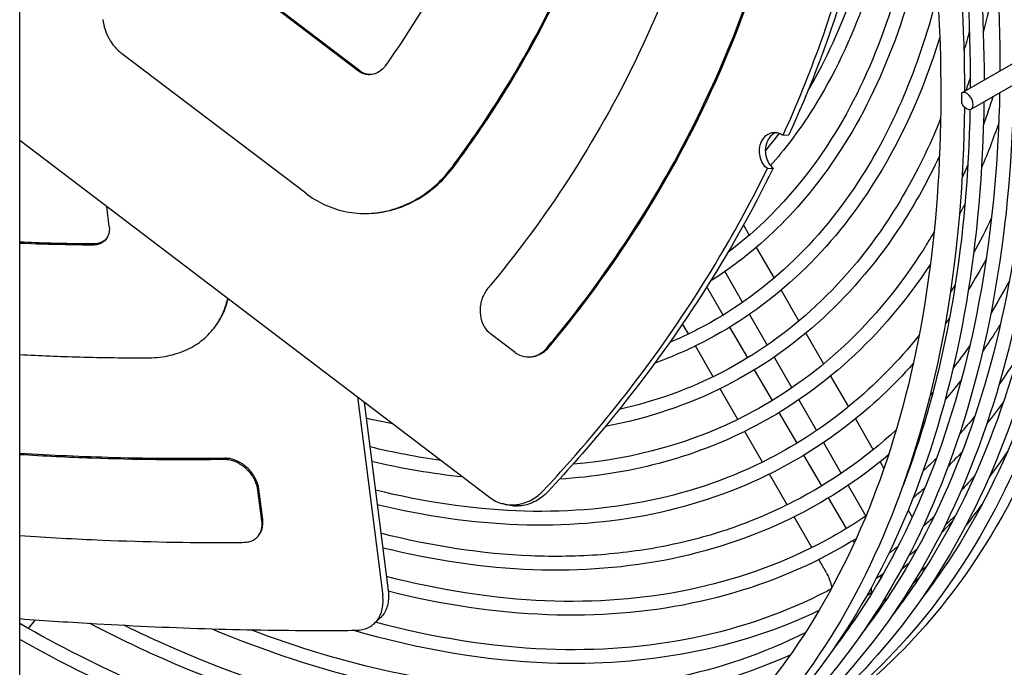
# Model space of a CAD drawing. Units: millimetres. Extents: x 0 to 5880, y 0 to 4158.
# Drawn here: x 1851 to 2161, y 2807 to 3011 of the extents above; entities that cross this region are included whole.
import ezdxf

# ---------------------------------------------------------------- set-up
doc = ezdxf.new("R2010")
doc.units = ezdxf.units.MM
doc.header["$LTSCALE"] = 14
doc.layers.add('Visible (ISO)', color=7, linetype='Continuous', lineweight=25)

msp = doc.modelspace()

# ---------------------------------------------------------------- linework, layer by layer
at = {"layer": 'Visible (ISO)'}
for p, q in [((1850.62, 2306.46), (1850.62, 3228.56)), ((1957.5, 2995.14), (1930.78, 3015.45)), ((1957.97, 2995.18), (1931.25, 3015.49)), ((2147.89, 2988.27), (2196.73, 3016.47)), ((2150.85, 2983.15), (2199.68, 3011.35)), ((1940.88, 2956.56), (1882.76, 3000.73)), ((1850.62, 2973.29), (1998.83, 2860.64)), ((2091.49, 2974.86), (2093.34, 2975.04)), ((2086.52, 2964.34), (2088.37, 2964.52)), ((1878.87, 2946.09), (1878.07, 2952.43)), ((1962.42, 2950.34), (1962.88, 2950.38)), ((2078.98, 2946.53), (2080.81, 2943.34)), ((2083.03, 2939.51), (2088.64, 2929.79)), ((2073.09, 2931.84), (2078.69, 2922.13)), ((2072.56, 2918.13), (2067.42, 2927.04)), ((2090.85, 2925.96), (2096.46, 2916.25)), ((2080.88, 2918.35), (2086.48, 2908.65)), ((1912.45, 2914.71), (1912.72, 2915.09)), ((2061.63, 2912.17), (2059.78, 2915.38)), ((2080.33, 2904.66), (2074.73, 2914.36)), ((2006.96, 2906.33), (1999.21, 2912.22)), ((2098.67, 2912.42), (2104.27, 2902.71)), ((2069.41, 2898.69), (2063.81, 2908.39)), ((2011.75, 2904.95), (2012.22, 2905)), ((2088.66, 2904.86), (2094.26, 2895.16)), ((2088.11, 2891.19), (2082.51, 2900.89)), ((2106.48, 2898.89), (2112.09, 2889.18)), ((2077.2, 2885.2), (2071.6, 2894.9)), ((1957.19, 2892.29), (1965.16, 2829.64)), ((1959.32, 2890.67), (1966.88, 2831.2)), ((2096.45, 2891.38), (2102.05, 2881.68)), ((2095.89, 2877.71), (2090.29, 2887.41)), ((2114.29, 2885.36), (2119.9, 2875.65)), ((2084.98, 2871.72), (2079.38, 2881.42)), ((2104.23, 2877.9), (2109.83, 2868.19)), ((2103.67, 2864.24), (2098.07, 2873.94)), ((2122.1, 2871.83), (2123.31, 2869.74)), ((2092.76, 2858.24), (2087.16, 2867.94)), ((2112.02, 2864.41), (2117.62, 2854.71)), ((1927.03, 2853.2), (1925.81, 2862.85)), ((1927.31, 2853.58), (1926.08, 2863.23)), ((2111.45, 2850.77), (2105.85, 2860.47)), ((2130.93, 2856.55), (2132.21, 2854.33)), ((2100.55, 2844.76), (2094.95, 2854.46)), ((1926.05, 2848.67), (1926.33, 2849.05)), ((2114, 2846.35), (2113.63, 2847)), ((2105.17, 2836.75), (2102.73, 2840.98)), ((2122.66, 2836.14), (2122.01, 2834.64)), ((1855.52, 2821.99), (1853.34, 2819.23))]:
    msp.add_line(p, q, dxfattribs=at)
for centre, major_axis, start_param, end_param in [((2149.37, 2985.71), (-1.48, 2.56), 1.543549, 6.310432), ((1787.49, 3194.65), (254.82, -441.36), 0.781411, 0.789386)]:
    msp.add_ellipse(centre, major_axis=major_axis, ratio=0.57735, start_param=start_param, end_param=end_param, dxfattribs=at)
for points, knots in [([(2085.37, 3339.69), (2107.29, 3299.25), (2125.91, 3257.25), (2157.62, 3166.14), (2169.22, 3117.05), (2177.4, 3048.32), (2178.68, 3026.75), (2178.59, 3006)], [0.0461931, 0.0461931, 0.0461931, 0.0461931, 0.3194698, 0.3194698, 0.6388866, 0.6388866, 0.7905167, 0.7905167, 0.7905167, 0.7905167]), ([(2089.14, 3341.86), (2111.29, 3301.04), (2130.08, 3258.62), (2162.02, 3166.63), (2173.69, 3117.07), (2181.68, 3048.93), (2182.93, 3028.37), (2182.95, 3008.51)], [0.0459641, 0.0459641, 0.0459641, 0.0459641, 0.3205289, 0.3205289, 0.6411107, 0.6411107, 0.7844053, 0.7844053, 0.7844053, 0.7844053]), ([(2036.99, 3338.7), (2063.78, 3292.3), (2086.26, 3243.41), (2120.3, 3145.64), (2131.87, 3096.78), (2142.97, 3004.06), (2142.49, 2960.23), (2129.65, 2882.01), (2117.28, 2847.66), (2081.93, 2791.62), (2058.89, 2770.05), (2004.19, 2741.74), (1972.41, 2735.16), (1910.2, 2737.79), (1880.79, 2744.09), (1850.62, 2755.38)], [0, 0, 0, 0, 0.319089, 0.319089, 0.638087, 0.638087, 0.956869, 0.956869, 1.275831, 1.275831, 1.597448, 1.597448, 1.922256, 1.922256, 2.181864, 2.181864, 2.181864, 2.181864]), ([(2076.02, 3334.29), (2097.95, 3293.85), (2116.56, 3251.85), (2148.27, 3160.75), (2159.87, 3111.65), (2168.05, 3042.92), (2169.33, 3021.35), (2169.24, 3000.6)], [0.0461931, 0.0461931, 0.0461931, 0.0461931, 0.3194698, 0.3194698, 0.6388866, 0.6388866, 0.7905167, 0.7905167, 0.7905167, 0.7905167]), ([(2079.79, 3336.47), (2101.94, 3295.64), (2120.73, 3253.22), (2152.67, 3161.24), (2164.34, 3111.67), (2172.33, 3043.53), (2173.58, 3022.97), (2173.6, 3003.12)], [0.0459641, 0.0459641, 0.0459641, 0.0459641, 0.3205289, 0.3205289, 0.6411107, 0.6411107, 0.7844053, 0.7844053, 0.7844053, 0.7844053]), ([(2070.44, 3331.07), (2092.59, 3290.24), (2111.38, 3247.83), (2143.32, 3155.84), (2154.99, 3106.27), (2162.98, 3038.13), (2164.23, 3017.57), (2164.25, 2997.72)], [0.0459641, 0.0459641, 0.0459641, 0.0459641, 0.3205289, 0.3205289, 0.6411107, 0.6411107, 0.7844053, 0.7844053, 0.7844053, 0.7844053]), ([(2066.67, 3328.89), (2088.6, 3288.46), (2107.21, 3246.46), (2138.92, 3155.35), (2150.52, 3106.25), (2158.7, 3037.52), (2159.98, 3015.96), (2159.89, 2995.2)], [0.0461931, 0.0461931, 0.0461931, 0.0461931, 0.3194698, 0.3194698, 0.6388866, 0.6388866, 0.7905167, 0.7905167, 0.7905167, 0.7905167]), ([(2061.09, 3325.67), (2083.24, 3284.85), (2102.03, 3242.43), (2133.97, 3150.44), (2145.64, 3100.87), (2153.63, 3032.73), (2154.88, 3012.18), (2154.9, 2992.32)], [0.0459641, 0.0459641, 0.0459641, 0.0459641, 0.3205289, 0.3205289, 0.6411107, 0.6411107, 0.7844053, 0.7844053, 0.7844053, 0.7844053]), ([(2054.47, 3322.78), (2076.83, 3281.66), (2095.78, 3238.91), (2127.86, 3146.48), (2139.53, 3096.81), (2147.46, 3028.78), (2148.7, 3008.43), (2148.74, 2988.76)], [0.0443518, 0.0443518, 0.0443518, 0.0443518, 0.320907, 0.320907, 0.6419048, 0.6419048, 0.7835224, 0.7835224, 0.7835224, 0.7835224]), ([(2057.32, 3323.5), (2079.24, 3283.06), (2097.86, 3241.06), (2129.57, 3149.95), (2141.17, 3100.85), (2149.35, 3032.12), (2150.63, 3010.56), (2150.54, 2989.8)], [0.0461839, 0.0461839, 0.0461839, 0.0461839, 0.3194698, 0.3194698, 0.6388866, 0.6388866, 0.7905167, 0.7905167, 0.7905167, 0.7905167]), ([(2126.07, 3115.47), (2126.82, 3094.58), (2125.66, 3074.72), (2118.42, 3030.74), (2110.56, 3008.04), (2099.44, 2989.24)], [0.7429885, 0.7429885, 0.7429885, 0.7429885, 0.9573843, 0.9573843, 1.2560631, 1.2560631, 1.2560631, 1.2560631]), ([(2130.53, 3094.3), (2130.15, 3080.37), (2128.87, 3066.98), (2121.96, 3026.39), (2112.91, 3001.82), (2096.15, 2975.9), (2092, 2970.4), (2087.53, 2965.31)], [0.816318, 0.816318, 0.816318, 0.816318, 0.9626038, 0.9626038, 1.2834289, 1.2834289, 1.3779826, 1.3779826, 1.3779826, 1.3779826]), ([(2010.87, 3091.94), (2010.07, 3089), (2009.22, 3086.06), (2004.09, 3069.24), (1998.84, 3055.64), (1986.42, 3029.31), (1979.23, 3016.57), (1969.47, 3001.82), (1967.73, 2999.28), (1965.96, 2996.77)], [-15.089442, -15.089442, -15.089442, -15.089442, -14.481147, -14.481147, -11.584918, -11.584918, -8.688688, -8.688688, -8.080393, -8.080393, -8.080393, -8.080393]), ([(2125.39, 3091.52), (2124.37, 3082.45), (2123.04, 3073.37), (2118.41, 3048.21), (2114.39, 3032.17), (2104.81, 3002.37), (2099.47, 2988.56), (2093.34, 2975.04)], [4.755411, 4.755411, 4.755411, 4.755411, 6.620716, 6.620716, 9.931074, 9.931074, 12.859391, 12.859391, 12.859391, 12.859391]), ([(2091.49, 2974.86), (2095.82, 2984.41), (2099.81, 2994.23), (2107.67, 3016.18), (2111.37, 3028.39), (2117.55, 3053.25), (2120.03, 3065.9), (2122.45, 3082.64), (2122.96, 3086.62), (2123.41, 3090.61)], [-47.996892, -47.996892, -47.996892, -47.996892, -45.842826, -45.842826, -43.289814, -43.289814, -40.736801, -40.736801, -39.942039, -39.942039, -39.942039, -39.942039]), ([(2073.27, 3085.36), (2073.15, 3084.73), (2073.04, 3084.1), (2070.29, 3069.47), (2066.76, 3055.55), (2057.92, 3028.16), (2052.6, 3014.69), (2040.23, 2988.5), (2033.18, 2975.74), (2017.51, 2951.17), (2008.88, 2939.35), (1999.18, 2927.59), (1998.76, 2927.09), (1998.34, 2926.58)], [5.567168, 5.567168, 5.567168, 5.567168, 5.695239, 5.695239, 8.542859, 8.542859, 11.390478, 11.390478, 14.238098, 14.238098, 17.085717, 17.085717, 17.213788, 17.213788, 17.213788, 17.213788]), ([(1987.14, 2964.93), (1991.5, 2970.78), (1995.68, 2976.77), (2007.58, 2995.13), (2014.69, 3007.88), (2027.07, 3034.13), (2032.37, 3047.65), (2039.02, 3068.76), (2041.06, 3076.15), (2042.84, 3083.59)], [-15.769371, -15.769371, -15.769371, -15.769371, -14.337332, -14.337332, -11.469865, -11.469865, -8.602399, -8.602399, -7.079325, -7.079325, -7.079325, -7.079325]), ([(1987.61, 2964.97), (1990.84, 2969.32), (1993.96, 2973.71), (2006.41, 2992.21), (2014.57, 3006.69), (2028.12, 3035.4), (2034.07, 3050.82), (2040.46, 3072.41), (2041.95, 3077.99), (2043.3, 3083.64)], [-17.404642, -17.404642, -17.404642, -17.404642, -16.371926, -16.371926, -13.097541, -13.097541, -9.823156, -9.823156, -8.702018, -8.702018, -8.702018, -8.702018]), ([(2017.15, 2907.96), (2018.32, 2909.37), (2019.49, 2910.79), (2029.81, 2923.55), (2038.33, 2935.43), (2053.87, 2960.06), (2060.88, 2972.82), (2073.23, 2998.99), (2078.58, 3012.41), (2087.53, 3039.68), (2091.14, 3053.53), (2094.24, 3069.18), (2094.57, 3070.93), (2094.89, 3072.69)], [-17.36611, -17.36611, -17.36611, -17.36611, -17.009519, -17.009519, -14.174599, -14.174599, -11.33968, -11.33968, -8.50476, -8.50476, -5.66984, -5.66984, -5.313249, -5.313249, -5.313249, -5.313249]), ([(2017.62, 2908), (2026.66, 2918.87), (2035.08, 2930.21), (2052.1, 2956.08), (2060.37, 2970.8), (2074.67, 3001.1), (2080.71, 3016.71), (2089.64, 3045.82), (2092.9, 3059.23), (2095.36, 3072.73)], [-19.410146, -19.410146, -19.410146, -19.410146, -16.643223, -16.643223, -13.314578, -13.314578, -9.985934, -9.985934, -7.21901, -7.21901, -7.21901, -7.21901]), ([(2135.63, 3064.02), (2135.06, 3058.53), (2134.34, 3053.14), (2128.76, 3019.31), (2119.7, 2994.2), (2097.69, 2959.41), (2086.67, 2947.34), (2074.03, 2937.89)], [0.8986723, 0.8986723, 0.8986723, 0.8986723, 0.9574949, 0.9574949, 1.2766685, 1.2766685, 1.5020868, 1.5020868, 1.5020868, 1.5020868]), ([(2137.79, 3047.29), (2137.7, 3046.79), (2137.62, 3046.3), (2132.59, 3016.72), (2123.15, 2991.07), (2098.53, 2952.98), (2084.66, 2939.01), (2068.53, 2928.81)], [0.957064, 0.957064, 0.957064, 0.957064, 0.9624941, 0.9624941, 1.2832852, 1.2832852, 1.5474603, 1.5474603, 1.5474603, 1.5474603]), ([(2140.25, 3019.64), (2134.88, 2997.95), (2126.87, 2978.61), (2102.94, 2940.79), (2085.35, 2924.36), (2061.68, 2912.15), (2058.72, 2910.76), (2055.7, 2909.49)], [1.0302832, 1.0302832, 1.0302832, 1.0302832, 1.2768043, 1.2768043, 1.5980574, 1.5980574, 1.642953, 1.642953, 1.642953, 1.642953]), ([(1876.82, 3011.44), (1876.82, 3011.43), (1876.82, 3011.41), (1877.13, 3009.31), (1877.81, 3007.17), (1879.88, 3003.45), (1881.26, 3001.87), (1882.76, 3000.73)], [-0.8311711, -0.8311711, -0.8311711, -0.8311711, -0.8284466, -0.8284466, -0.4142233, -0.4142233, 0, 0, 0, 0]), ([(2197.54, 3010.12), (2197.23, 2988.11), (2195.38, 2967.01), (2185.25, 2907.24), (2172.36, 2872.12), (2138.26, 2819.21), (2118.58, 2799.62), (2095.65, 2785.53)], [0.8015433, 0.8015433, 0.8015433, 0.8015433, 0.9618173, 0.9618173, 1.2823969, 1.2823969, 1.5550721, 1.5550721, 1.5550721, 1.5550721]), ([(2140.94, 3005.83), (2135.53, 2988.3), (2128.29, 2972.43), (2105.36, 2936.95), (2087.21, 2920.25), (2061.04, 2906.96), (2056.1, 2904.82), (2051.01, 2902.98)], [1.0787883, 1.0787883, 1.0787883, 1.0787883, 1.2831531, 1.2831531, 1.6018285, 1.6018285, 1.6730918, 1.6730918, 1.6730918, 1.6730918]), ([(2192.25, 3007.06), (2191.95, 2984.96), (2190.1, 2963.76), (2179.95, 2903.88), (2167.05, 2868.74), (2130.98, 2812.78), (2108.27, 2791.4), (2081.58, 2777.09)], [0.8009532, 0.8009532, 0.8009532, 0.8009532, 0.9618163, 0.9618163, 1.2823956, 1.2823956, 1.5890192, 1.5890192, 1.5890192, 1.5890192]), ([(2187.86, 3004.52), (2187.46, 2984.05), (2185.71, 2964.41), (2176.12, 2906.47), (2163.6, 2871.88), (2142.41, 2838.48), (2138.88, 2833.43), (2135.16, 2828.61)], [0.8073254, 0.8073254, 0.8073254, 0.8073254, 0.9581779, 0.9581779, 1.2775799, 1.2775799, 1.3375598, 1.3375598, 1.3375598, 1.3375598]), ([(2182.9, 3001.66), (2182.6, 2979.56), (2180.75, 2958.37), (2170.6, 2898.48), (2157.7, 2863.34), (2121.63, 2807.38), (2098.92, 2786.01), (2072.23, 2771.7)], [0.8009532, 0.8009532, 0.8009532, 0.8009532, 0.9618163, 0.9618163, 1.2823956, 1.2823956, 1.5890192, 1.5890192, 1.5890192, 1.5890192]), ([(2178.51, 2999.12), (2178.11, 2978.66), (2176.37, 2959.02), (2166.77, 2901.07), (2154.25, 2866.48), (2133.06, 2833.09), (2129.53, 2828.03), (2125.81, 2823.21)], [0.8073254, 0.8073254, 0.8073254, 0.8073254, 0.9581779, 0.9581779, 1.2775799, 1.2775799, 1.3375598, 1.3375598, 1.3375598, 1.3375598]), ([(1965.96, 2996.77), (1965.6, 2996.27), (1965.18, 2995.8), (1964.01, 2994.8), (1963.19, 2994.38), (1961.59, 2993.94), (1960.7, 2993.89), (1959, 2994.23), (1958.18, 2994.62), (1957.5, 2995.14)], [-0.6884352, -0.6884352, -0.6884352, -0.6884352, -0.5658743, -0.5658743, -0.3766275, -0.3766275, -0.1883137, -0.1883137, 0, 0, 0, 0]), ([(1961.66, 2994.01), (1961.22, 2993.99), (1960.76, 2994.02), (1959.47, 2994.28), (1958.65, 2994.66), (1957.97, 2995.18)], [2.732806, 2.732806, 2.732806, 2.732806, 2.831404, 2.831404, 3.0197178, 3.0197178, 3.0197178, 3.0197178]), ([(2173.55, 2996.27), (2173.25, 2974.16), (2171.4, 2952.97), (2161.25, 2893.09), (2148.35, 2857.95), (2112.28, 2801.98), (2089.57, 2780.61), (2062.88, 2766.3)], [0.8009532, 0.8009532, 0.8009532, 0.8009532, 0.9618163, 0.9618163, 1.2823956, 1.2823956, 1.5890192, 1.5890192, 1.5890192, 1.5890192]), ([(2169.16, 2993.73), (2168.76, 2973.26), (2167.02, 2953.62), (2157.42, 2895.67), (2144.9, 2861.08), (2123.71, 2827.69), (2120.18, 2822.63), (2116.46, 2817.82)], [0.8073254, 0.8073254, 0.8073254, 0.8073254, 0.9581779, 0.9581779, 1.2775799, 1.2775799, 1.3375598, 1.3375598, 1.3375598, 1.3375598]), ([(2164.2, 2990.87), (2163.9, 2968.76), (2162.05, 2947.57), (2151.9, 2887.69), (2139, 2852.55), (2103.7, 2797.77), (2082.2, 2777.08), (2057, 2762.81)], [0.8009532, 0.8009532, 0.8009532, 0.8009532, 0.9618163, 0.9618163, 1.2823956, 1.2823956, 1.5756598, 1.5756598, 1.5756598, 1.5756598]), ([(2159.81, 2988.33), (2159.41, 2967.86), (2157.67, 2948.22), (2148.07, 2890.28), (2135.55, 2855.68), (2114.37, 2822.29), (2110.83, 2817.24), (2107.12, 2812.42)], [0.8073254, 0.8073254, 0.8073254, 0.8073254, 0.9581779, 0.9581779, 1.2775799, 1.2775799, 1.3375598, 1.3375598, 1.3375598, 1.3375598]), ([(2148.72, 2983.8), (2148.51, 2960.65), (2146.62, 2938.47), (2136.21, 2877.57), (2123.2, 2842.28), (2086.09, 2785.04), (2062.08, 2762.99), (2005.77, 2734.46), (1973.59, 2727.85), (1910.82, 2730.11), (1881.05, 2736.3), (1850.62, 2747.42)], [0.795474, 0.795474, 0.795474, 0.795474, 0.963114, 0.963114, 1.284097, 1.284097, 1.602359, 1.602359, 1.917804, 1.917804, 2.174512, 2.174512, 2.174512, 2.174512]), ([(2154.85, 2985.47), (2154.55, 2963.36), (2152.7, 2942.17), (2142.55, 2882.29), (2129.65, 2847.15), (2097.45, 2797.19), (2080.61, 2779.47), (2061.17, 2765.93)], [0.8009532, 0.8009532, 0.8009532, 0.8009532, 0.9618163, 0.9618163, 1.2823956, 1.2823956, 1.5217397, 1.5217397, 1.5217397, 1.5217397]), ([(2150.46, 2983.03), (2150.07, 2962.52), (2148.32, 2942.85), (2141.68, 2902.76), (2136.35, 2882.7), (2129.33, 2864.34)], [0.80709, 0.80709, 0.80709, 0.80709, 0.9581779, 0.9581779, 1.1324398, 1.1324398, 1.1324398, 1.1324398]), ([(2141.2, 2980.13), (2136.91, 2969.49), (2131.88, 2959.61), (2112.06, 2928.3), (2093.75, 2911.2), (2062.03, 2894.84), (2051.2, 2890.91), (2039.77, 2888.33)], [1.1466321, 1.1466321, 1.1466321, 1.1466321, 1.2769294, 1.2769294, 1.5981352, 1.5981352, 1.748245, 1.748245, 1.748245, 1.748245]), ([(2086.52, 2964.34), (2085.99, 2964.75), (2085.48, 2965.32), (2084.67, 2966.66), (2084.37, 2967.44), (2084.05, 2968.96), (2083.99, 2969.81), (2084.17, 2971.44), (2084.39, 2972.23), (2085.01, 2973.55), (2085.45, 2974.17), (2086.51, 2975.13), (2087.12, 2975.47), (2088.32, 2975.82), (2089, 2975.85), (2090.31, 2975.57), (2090.95, 2975.27), (2091.49, 2974.86)], [0.002029, 0.002029, 0.002029, 0.002029, 0.150676, 0.150676, 0.301352, 0.301352, 0.452027, 0.452027, 0.602703, 0.602703, 0.753379, 0.753379, 0.904055, 0.904055, 1.054731, 1.054731, 1.203378, 1.203378, 1.203378, 1.203378]), ([(2089.38, 2975.76), (2088.84, 2975.57), (2088.3, 2975.26), (2087.3, 2974.35), (2086.86, 2973.73), (2086.24, 2972.4), (2086.01, 2971.62), (2085.84, 2969.98), (2085.89, 2969.14), (2086.22, 2967.62), (2086.52, 2966.84), (2087.32, 2965.5), (2087.83, 2964.93), (2088.37, 2964.52)], [-0.8886641, -0.8886641, -0.8886641, -0.8886641, -0.7533789, -0.7533789, -0.6027031, -0.6027031, -0.4520273, -0.4520273, -0.3013516, -0.3013516, -0.1506758, -0.1506758, -0.0020287, -0.0020287, -0.0020287, -0.0020287]), ([(2140.85, 2968.42), (2137.3, 2960.83), (2133.35, 2953.66), (2114.49, 2924.46), (2095.61, 2907.09), (2061.59, 2889.8), (2048.86, 2885.51), (2035.4, 2882.98)], [1.1878439, 1.1878439, 1.1878439, 1.1878439, 1.2830313, 1.2830313, 1.6017594, 1.6017594, 1.7706823, 1.7706823, 1.7706823, 1.7706823]), ([(1940.88, 2956.56), (1942.72, 2955.16), (1944.75, 2953.93), (1949.07, 2951.96), (1951.36, 2951.22), (1956.03, 2950.3), (1958.42, 2950.13), (1963.14, 2950.32), (1965.46, 2950.69), (1969.89, 2951.89), (1972.15, 2952.76), (1976.53, 2955.03), (1978.66, 2956.44), (1982.64, 2959.72), (1984.48, 2961.59), (1986.48, 2964.05), (1986.82, 2964.49), (1987.14, 2964.93)], [-16.322367, -16.322367, -16.322367, -16.322367, -15.813656, -15.813656, -15.304945, -15.304945, -14.796234, -14.796234, -14.287523, -14.287523, -13.774511, -13.774511, -13.2615, -13.2615, -12.748488, -12.748488, -12.640341, -12.640341, -12.640341, -12.640341]), ([(1962.88, 2950.38), (1964.68, 2950.55), (1966.44, 2950.88), (1970.36, 2951.93), (1972.62, 2952.8), (1977, 2955.08), (1979.13, 2956.49), (1983.1, 2959.76), (1984.95, 2961.63), (1986.94, 2964.1), (1987.28, 2964.53), (1987.61, 2964.97)], [-14.678116, -14.678116, -14.678116, -14.678116, -14.287398, -14.287398, -13.774397, -13.774397, -13.261397, -13.261397, -12.748397, -12.748397, -12.640255, -12.640255, -12.640255, -12.640255]), ([(2015.89, 2862.79), (2018.79, 2865.88), (2021.63, 2869.01), (2033.4, 2882.32), (2041.82, 2892.79), (2057.47, 2914.18), (2064.69, 2925.1), (2076.81, 2945.48), (2081.9, 2954.9), (2086.52, 2964.34)], [-56.849638, -56.849638, -56.849638, -56.849638, -56.054876, -56.054876, -53.501863, -53.501863, -50.948851, -50.948851, -48.794785, -48.794785, -48.794785, -48.794785]), ([(2088.37, 2964.52), (2081.82, 2951.15), (2074.47, 2938.08), (2057.25, 2911.09), (2047.17, 2897.27), (2030.2, 2876.65), (2023.84, 2869.42), (2017.26, 2862.4)], [13.623472, 13.623472, 13.623472, 13.623472, 16.55179, 16.55179, 19.862147, 19.862147, 21.727453, 21.727453, 21.727453, 21.727453]), ([(1878.87, 2946.09), (1878.98, 2945.24), (1878.92, 2944.36), (1878.42, 2942.8), (1877.98, 2942.11), (1876.9, 2941.08), (1876.18, 2940.67), (1874.83, 2940.3), (1874.26, 2940.22), (1873.68, 2940.23)], [-1.5098668, -1.5098668, -1.5098668, -1.5098668, -1.3215531, -1.3215531, -1.1332394, -1.1332394, -0.9439925, -0.9439925, -0.8214316, -0.8214316, -0.8214316, -0.8214316]), ([(1878.15, 2942.46), (1878.01, 2942.29), (1877.87, 2942.13), (1877.17, 2941.46), (1876.45, 2941.05), (1875.1, 2940.68), (1874.53, 2940.6), (1873.95, 2940.61)], [1.8328109, 1.8328109, 1.8328109, 1.8328109, 1.8864866, 1.8864866, 2.0757312, 2.0757312, 2.1982904, 2.1982904, 2.1982904, 2.1982904]), ([(2139.14, 2944.37), (2138.07, 2942.54), (2136.97, 2940.73), (2121.18, 2915.81), (2102.15, 2898.04), (2063.2, 2877.95), (2044.87, 2872.76), (2025.15, 2871.04)], [1.2524069, 1.2524069, 1.2524069, 1.2524069, 1.2770451, 1.2770451, 1.598207, 1.598207, 1.8337264, 1.8337264, 1.8337264, 1.8337264]), ([(1873.95, 2940.61), (1869.5, 2940.62), (1864.99, 2940.69), (1857.19, 2940.9), (1853.92, 2941.01), (1850.62, 2941.15)], [6.629306, 6.629306, 6.629306, 6.629306, 7.56983, 7.56983, 8.239913, 8.239913, 8.239913, 8.239913]), ([(1873.68, 2940.23), (1870.83, 2940.24), (1867.96, 2940.27), (1860.3, 2940.41), (1855.49, 2940.56), (1850.62, 2940.76)], [-15.089442, -15.089442, -15.089442, -15.089442, -14.481147, -14.481147, -13.479604, -13.479604, -13.479604, -13.479604]), ([(2137.98, 2934.23), (2123, 2911.41), (2103.65, 2893.74), (2062.82, 2873), (2042.6, 2867.67), (2020.92, 2866.36)], [1.28791, 1.28791, 1.28791, 1.28791, 1.6016953, 1.6016953, 1.851497, 1.851497, 1.851497, 1.851497]), ([(1998.34, 2926.58), (1997.96, 2926.13), (1997.63, 2925.65), (1996.76, 2924.15), (1996.31, 2922.96), (1995.83, 2920.48), (1995.81, 2919.19), (1996.14, 2916.9), (1996.52, 2915.73), (1997.64, 2913.71), (1998.4, 2912.84), (1999.21, 2912.22)], [-1.023377, -1.023377, -1.023377, -1.023377, -0.910209, -0.910209, -0.680997, -0.680997, -0.451785, -0.451785, -0.225893, -0.225893, 0, 0, 0, 0]), ([(2145.81, 2927.79), (2145.71, 2927.64), (2145.62, 2927.49), (2145.12, 2926.7), (2144.71, 2926.07), (2144.3, 2925.44)], [1.27513612, 1.27513612, 1.27513612, 1.27513612, 1.2771524, 1.2771524, 1.28566743, 1.28566743, 1.28566743, 1.28566743]), ([(1891.01, 2904.65), (1891.45, 2904.65), (1891.9, 2904.66), (1894.61, 2904.77), (1896.84, 2905.09), (1901.03, 2906.19), (1903, 2906.97), (1906.57, 2908.91), (1908.17, 2910.08), (1910.92, 2912.66), (1912.16, 2914.16), (1914.26, 2917.53), (1915.12, 2919.4), (1915.94, 2922.05), (1916.12, 2922.72), (1916.27, 2923.39)], [-11.397637, -11.397637, -11.397637, -11.397637, -11.30154, -11.30154, -10.807419, -10.807419, -10.313297, -10.313297, -9.819176, -9.819176, -9.329327, -9.329327, -8.839479, -8.839479, -8.680362, -8.680362, -8.680362, -8.680362]), ([(1912.72, 2915.09), (1912.99, 2915.46), (1913.24, 2915.84), (1914.53, 2917.92), (1915.39, 2919.79), (1916.16, 2922.27), (1916.3, 2922.77), (1916.43, 2923.27)], [-9.442752, -9.442752, -9.442752, -9.442752, -9.3292647, -9.3292647, -8.8394165, -8.8394165, -8.7198212, -8.7198212, -8.7198212, -8.7198212]), ([(2160.08, 2915.31), (2159.42, 2914.22), (2158.74, 2913.15), (2156.89, 2910.28), (2155.69, 2908.5), (2154.48, 2906.75)], [1.26923102, 1.26923102, 1.26923102, 1.26923102, 1.28271626, 1.28271626, 1.30570859, 1.30570859, 1.30570859, 1.30570859]), ([(2134.4, 2911.76), (2121.11, 2895.22), (2105.23, 2882.14), (2063.74, 2860.75), (2036.62, 2855.14), (1992.88, 2856.94), (1978.04, 2859.13), (1962.85, 2862.9)], [1.3504773, 1.3504773, 1.3504773, 1.3504773, 1.5982735, 1.5982735, 1.9215384, 1.9215384, 2.0784406, 2.0784406, 2.0784406, 2.0784406]), ([(2006.96, 2906.33), (2007.78, 2905.71), (2008.77, 2905.25), (2010.84, 2904.84), (2011.93, 2904.9), (2013.92, 2905.43), (2014.95, 2905.95), (2016.32, 2907.06), (2016.76, 2907.49), (2017.15, 2907.96)], [-3.6389077, -3.6389077, -3.6389077, -3.6389077, -3.413015, -3.413015, -3.1871224, -3.1871224, -2.9579106, -2.9579106, -2.8395437, -2.8395437, -2.8395437, -2.8395437]), ([(2012.22, 2905), (2012.62, 2905.04), (2013.01, 2905.11), (2014.39, 2905.48), (2015.42, 2905.99), (2016.79, 2907.1), (2017.23, 2907.53), (2017.62, 2908)], [-3.2734406, -3.2734406, -3.2734406, -3.2734406, -3.1870629, -3.1870629, -2.9578593, -2.9578593, -2.8394972, -2.8394972, -2.8394972, -2.8394972]), ([(1850.62, 2905.7), (1856.98, 2905.36), (1863.26, 2905.1), (1876.76, 2904.72), (1883.95, 2904.63), (1891.01, 2904.65)], [-9.893604, -9.893604, -9.893604, -9.893604, -8.602399, -8.602399, -7.079325, -7.079325, -7.079325, -7.079325]), ([(2165.46, 2905), (2165.27, 2904.7), (2165.08, 2904.4), (2163.21, 2901.46), (2161.49, 2898.88), (2159.71, 2896.37)], [1.27359538, 1.27359538, 1.27359538, 1.27359538, 1.27734521, 1.27734521, 1.31026263, 1.31026263, 1.31026263, 1.31026263]), ([(2132.56, 2902.84), (2119.84, 2888.52), (2105.01, 2877), (2064.67, 2856.5), (2037.31, 2850.88), (1993.48, 2852.5), (1978.62, 2854.61), (1963.44, 2858.27)], [1.381386, 1.381386, 1.381386, 1.381386, 1.6016358, 1.6016358, 1.9184898, 1.9184898, 2.0728943, 2.0728943, 2.0728943, 2.0728943]), ([(2127.2, 2881.95), (2117.34, 2872.89), (2106.49, 2865.3), (2088.73, 2856.14), (2082.45, 2853.44), (2069.39, 2848.84), (2062.6, 2846.96), (2048.63, 2844.08), (2041.45, 2843.08), (2026.83, 2841.97), (2019.4, 2841.84), (1996.6, 2842.78), (1980.78, 2845.16), (1964.58, 2849.27)], [1.4427717, 1.4427717, 1.4427717, 1.4427717, 1.5983352, 1.5983352, 1.6786112, 1.6786112, 1.7599276, 1.7599276, 1.8412368, 1.8412368, 1.9214843, 1.9214843, 2.0826939, 2.0826939, 2.0826939, 2.0826939]), ([(1915.35, 2872.95), (1904.01, 2872.74), (1892.29, 2872.8), (1870.57, 2873.41), (1860.68, 2873.85), (1850.62, 2874.48)], [7.497279, 7.497279, 7.497279, 7.497279, 10.045883, 10.045883, 12.097252, 12.097252, 12.097252, 12.097252]), ([(1915.07, 2872.57), (1914.5, 2872.56), (1913.92, 2872.55), (1900.53, 2872.33), (1887.19, 2872.47), (1865.95, 2873.23), (1858.34, 2873.61), (1850.62, 2874.08)], [5.567168, 5.567168, 5.567168, 5.567168, 5.695239, 5.695239, 8.542859, 8.542859, 10.094324, 10.094324, 10.094324, 10.094324]), ([(2124.74, 2873.99), (2115.85, 2866.55), (2106.25, 2860.2), (2071.36, 2842.47), (2043.03, 2836.64), (1997.2, 2838.34), (1981.36, 2840.64), (1965.17, 2844.63)], [1.469976, 1.469976, 1.469976, 1.469976, 1.6015803, 1.6015803, 1.918542, 1.918542, 2.0772729, 2.0772729, 2.0772729, 2.0772729]), ([(1925.81, 2862.85), (1925.68, 2863.87), (1925.33, 2864.99), (1924.25, 2867.14), (1923.52, 2868.16), (1921.89, 2869.87), (1920.89, 2870.67), (1918.77, 2871.87), (1917.64, 2872.26), (1916.11, 2872.54), (1915.59, 2872.58), (1915.07, 2872.57)], [-1.819454, -1.819454, -1.819454, -1.819454, -1.593561, -1.593561, -1.367669, -1.367669, -1.138457, -1.138457, -0.909245, -0.909245, -0.796077, -0.796077, -0.796077, -0.796077]), ([(1926.08, 2863.23), (1925.95, 2864.25), (1925.61, 2865.38), (1924.53, 2867.52), (1923.79, 2868.55), (1922.16, 2870.26), (1921.16, 2871.05), (1919.04, 2872.25), (1917.92, 2872.65), (1916.38, 2872.92), (1915.86, 2872.96), (1915.35, 2872.95)], [-1.819424, -1.819424, -1.819424, -1.819424, -1.593531, -1.593531, -1.367639, -1.367639, -1.138435, -1.138435, -0.909231, -0.909231, -0.796067, -0.796067, -0.796067, -0.796067]), ([(1998.83, 2860.64), (2000.03, 2859.73), (2001.36, 2859.07), (2004.3, 2858.24), (2005.88, 2858.13), (2009.06, 2858.52), (2010.62, 2859.03), (2013.48, 2860.58), (2014.76, 2861.58), (2015.89, 2862.79)], [0.000001, 0.000001, 0.000001, 0.000001, 0.32988, 0.32988, 0.680329, 0.680329, 1.029359, 1.029359, 1.360397, 1.360397, 1.360397, 1.360397]), ([(2017.26, 2862.4), (2016.13, 2861.19), (2014.84, 2860.2), (2011.98, 2858.65), (2010.43, 2858.15), (2007.3, 2857.76), (2005.76, 2857.87), (2004.28, 2858.26)], [-1.359161, -1.359161, -1.359161, -1.359161, -1.028386, -1.028386, -0.679752, -0.679752, -0.339068, -0.339068, -0.339068, -0.339068]), ([(1921.41, 2846.43), (1921.95, 2846.43), (1922.47, 2846.49), (1923.92, 2846.85), (1924.76, 2847.31), (1926.02, 2848.49), (1926.52, 2849.29), (1927.1, 2851.13), (1927.16, 2852.18), (1927.03, 2853.2)], [-2.6188179, -2.6188179, -2.6188179, -2.6188179, -2.5004509, -2.5004509, -2.2712391, -2.2712391, -2.0453465, -2.0453465, -1.8194538, -1.8194538, -1.8194538, -1.8194538]), ([(1926.33, 2849.05), (1926.65, 2849.5), (1926.91, 2850.03), (1927.37, 2851.52), (1927.44, 2852.56), (1927.31, 2853.58)], [-2.1847845, -2.1847845, -2.1847845, -2.1847845, -2.0453173, -2.0453173, -1.8194244, -1.8194244, -1.8194244, -1.8194244]), ([(2117.64, 2854.73), (2112.71, 2851.41), (2107.6, 2848.38), (2077.13, 2832.68), (2048.04, 2826.66), (2000.32, 2828.63), (1983.52, 2831.19), (1966.32, 2835.64)], [1.5306844, 1.5306844, 1.5306844, 1.5306844, 1.5983927, 1.5983927, 1.9214339, 1.9214339, 2.0866564, 2.0866564, 2.0866564, 2.0866564]), ([(1850.62, 2848.55), (1859.44, 2847.96), (1868.14, 2847.49), (1890.42, 2846.57), (1903.76, 2846.33), (1918.21, 2846.4), (1919.82, 2846.41), (1921.41, 2846.43)], [-10.266077, -10.266077, -10.266077, -10.266077, -8.50476, -8.50476, -5.66984, -5.66984, -5.313249, -5.313249, -5.313249, -5.313249]), ([(2114.55, 2847.56), (2110.97, 2845.36), (2107.31, 2843.31), (2078.05, 2828.43), (2048.74, 2822.4), (2000.92, 2824.18), (1984.1, 2826.66), (1966.91, 2830.99)], [1.5549728, 1.5549728, 1.5549728, 1.5549728, 1.6015284, 1.6015284, 1.9185907, 1.9185907, 2.0813619, 2.0813619, 2.0813619, 2.0813619]), ([(2105.17, 2836.75), (2105.53, 2836.13), (2105.83, 2835.48), (2106.32, 2834.16), (2106.51, 2833.49), (2106.69, 2832.5), (2106.74, 2832.17), (2106.77, 2831.85)], [1.5707963, 1.5707963, 1.5707963, 1.5707963, 1.7761408, 1.7761408, 1.9814852, 1.9814852, 2.0850851, 2.0850851, 2.0850851, 2.0850851]), ([(2106.68, 2831.7), (2106.21, 2831.45), (2105.73, 2831.2), (2079.29, 2817.58), (2049.3, 2811.37), (1999.44, 2813.42), (1981.4, 2816.26), (1962.92, 2821.18)], [1.5925011, 1.5925011, 1.5925011, 1.5925011, 1.5984418, 1.5984418, 1.9213908, 1.9213908, 2.0932098, 2.0932098, 2.0932098, 2.0932098]), ([(1966.88, 2831.2), (1967.07, 2829.71), (1967.03, 2828.29), (1966.46, 2825.6), (1965.92, 2824.38), (1964.85, 2822.99), (1964.54, 2822.65), (1964.2, 2822.34)], [-1.359124, -1.359124, -1.359124, -1.359124, -1.0295377, -1.0295377, -0.6793918, -0.6793918, -0.5520643, -0.5520643, -0.5520643, -0.5520643]), ([(2119.23, 2832.01), (2119.24, 2831.64), (2119.25, 2831.28), (2119.25, 2830.75), (2119.25, 2830.59), (2119.25, 2830.42)], [2.13302063, 2.13302063, 2.13302063, 2.13302063, 2.18682969, 2.18682969, 2.21080731, 2.21080731, 2.21080731, 2.21080731]), ([(1956.72, 2818.68), (1958.08, 2818.69), (1959.34, 2818.96), (1961.63, 2819.99), (1962.63, 2820.78), (1964.19, 2822.81), (1964.74, 2824.04), (1965.31, 2826.73), (1965.35, 2828.15), (1965.16, 2829.64)], [0.000001, 0.000001, 0.000001, 0.000001, 0.331031, 0.331031, 0.680051, 0.680051, 1.030491, 1.030491, 1.360361, 1.360361, 1.360361, 1.360361]), ([(2102.81, 2824.88), (2077.4, 2812.76), (2048.48, 2807.17), (1997.59, 2809.06), (1976.88, 2812.54), (1955.69, 2818.67)], [1.6161944, 1.6161944, 1.6161944, 1.6161944, 1.9186324, 1.9186324, 2.1118008, 2.1118008, 2.1118008, 2.1118008]), ([(1850.62, 2822.34), (1858.76, 2821.74), (1866.89, 2821.2), (1887.22, 2820.03), (1899.34, 2819.49), (1923.16, 2818.78), (1934.84, 2818.61), (1949.74, 2818.62), (1953.25, 2818.64), (1956.72, 2818.68)], [-47.528367, -47.528367, -47.528367, -47.528367, -45.842826, -45.842826, -43.289814, -43.289814, -40.736801, -40.736801, -39.942039, -39.942039, -39.942039, -39.942039]), ([(2081.87, 2795.71), (2058.08, 2786.18), (2031.64, 2781.88), (1969.61, 2784.19), (1933.26, 2793.23), (1888.39, 2812.98), (1880.5, 2816.77), (1872.6, 2820.87)], [1.653496, 1.653496, 1.653496, 1.653496, 1.9186765, 1.9186765, 2.2381167, 2.2381167, 2.305959, 2.305959, 2.305959, 2.305959]), ([(2073.7, 2786.92), (2050.13, 2777.63), (2023.9, 2773.47), (1961.93, 2776.01), (1925.35, 2785.21), (1875.61, 2807.33), (1863.12, 2813.66), (1850.62, 2820.76)], [1.6566815, 1.6566815, 1.6566815, 1.6566815, 1.9213235, 1.9213235, 2.2418428, 2.2418428, 2.3483521, 2.3483521, 2.3483521, 2.3483521]), ([(2087.94, 2803.06), (2062.6, 2791.38), (2033.84, 2786.04), (1969.43, 2788.68), (1933.45, 2797.74), (1892.3, 2816.04), (1887.88, 2818.11), (1883.46, 2820.27)], [1.62378, 1.62378, 1.62378, 1.62378, 1.9213452, 1.9213452, 2.2418727, 2.2418727, 2.2803346, 2.2803346, 2.2803346, 2.2803346]), ([(2093.7, 2810.81), (2068.74, 2799.63), (2040.59, 2794.51), (1979, 2796.8), (1945.37, 2804.77), (1911.09, 2819.14)], [1.6300617, 1.6300617, 1.6300617, 1.6300617, 1.9186548, 1.9186548, 2.2200834, 2.2200834, 2.2200834, 2.2200834]), ([(2098.5, 2817.91), (2072.39, 2804.76), (2042.35, 2798.68), (1982.47, 2801.13), (1953.39, 2807.47), (1923.58, 2818.83)], [1.6036943, 1.6036943, 1.6036943, 1.6036943, 1.9213676, 1.9213676, 2.1879471, 2.1879471, 2.1879471, 2.1879471]), ([(2065.79, 2779.44), (2060.69, 2777.76), (2055.49, 2776.31), (2019.11, 2767.89), (1984.61, 2768.48), (1916.7, 2784.03), (1883.68, 2797.21), (1850.62, 2815.76)], [1.6908948, 1.6908948, 1.6908948, 1.6908948, 1.7451624, 1.7451624, 2.0632036, 2.0632036, 2.3422959, 2.3422959, 2.3422959, 2.3422959])]:
    msp.add_open_spline(points, degree=3, knots=knots, dxfattribs=at)
for points in [[(2158.97, 3027.51), (2157.76, 3020.62), (2156.32, 3013.91), (2154.65, 3007.39)], [(2150.28, 3007.87), (2149.73, 3005.74), (2149.15, 3003.62), (2148.55, 3001.53)], [(2150.54, 2993.14), (2150.09, 2991.75), (2149.63, 2990.38), (2149.16, 2989.01)], [(2157.68, 2987.1), (2156.74, 2984.07), (2155.74, 2981.08), (2154.7, 2978.15)], [(2159.52, 2978.74), (2157.85, 2973.9), (2156.04, 2969.18), (2154.09, 2964.59)], [(2090.26, 2975.54), (2088.84, 2973.67), (2087.38, 2971.84), (2085.89, 2970.07)], [(2149.79, 2965.6), (2149.2, 2964.23), (2148.6, 2962.86), (2147.98, 2961.51)], [(2148.89, 2953.28), (2148.32, 2952.13), (2147.74, 2951), (2147.15, 2949.87)], [(2157.25, 2948.85), (2155.46, 2945.01), (2153.58, 2941.28), (2151.6, 2937.66)], [(2155.56, 2935.82), (2153.77, 2932.54), (2151.91, 2929.34), (2149.97, 2926.23)], [(2162.88, 2928.99), (2161.02, 2925.45), (2159.07, 2922.01), (2157.03, 2918.66)], [(2144.01, 2917.26), (2143.57, 2916.64), (2143.12, 2916.01), (2142.67, 2915.39)], [(2150.43, 2908.56), (2148.71, 2906.12), (2146.95, 2903.74), (2145.15, 2901.43)], [(2147.7, 2897.63), (2146.07, 2895.58), (2144.4, 2893.58), (2142.69, 2891.62)], [(2138.75, 2893.73), (2138.45, 2893.4), (2138.16, 2893.07), (2137.86, 2892.74)], [(1960.21, 2890), (1959.93, 2890.06), (1959.65, 2890.13), (1959.38, 2890.19)], [(2161.07, 2890.81), (2159.38, 2888.51), (2157.65, 2886.27), (2155.87, 2884.08)], [(2151.99, 2886.22), (2150.41, 2884.28), (2148.79, 2882.39), (2147.14, 2880.55)], [(1968.32, 2883.83), (1965.54, 2884.36), (1962.76, 2884.94), (1959.96, 2885.58)], [(2136.18, 2884.58), (2135.97, 2884.36), (2135.76, 2884.15), (2135.54, 2883.93)], [(1983.54, 2872.26), (1976.18, 2873.28), (1968.69, 2874.71), (1961.11, 2876.54)], [(2147.98, 2875.01), (2146.56, 2873.48), (2145.1, 2871.98), (2143.63, 2870.51)], [(2162.31, 2875.12), (2160.44, 2872.34), (2158.52, 2869.64), (2156.53, 2867.01)], [(1990.39, 2867.05), (1981, 2868.01), (1971.42, 2869.64), (1961.7, 2871.92)], [(2139.88, 2872.93), (2138.5, 2871.57), (2137.09, 2870.24), (2135.67, 2868.94)], [(2151.99, 2867.5), (2150.59, 2865.93), (2149.18, 2864.39), (2147.74, 2862.88)], [(2136.25, 2863.61), (2135, 2862.51), (2133.74, 2861.44), (2132.47, 2860.38)], [(2004.28, 2858.26), (2003.82, 2858.39), (2003.36, 2858.51), (2002.9, 2858.63)], [(2154.41, 2858.68), (2152.71, 2856.32), (2150.97, 2854.02), (2149.19, 2851.77)], [(2139.03, 2854.4), (2137.92, 2853.39), (2136.8, 2852.41), (2135.67, 2851.44)], [(2145.01, 2853.18), (2143.82, 2851.89), (2142.62, 2850.63), (2141.4, 2849.38)], [(2145.88, 2854.84), (2144.79, 2853.79), (2143.69, 2852.75), (2142.57, 2851.73)], [(2127.69, 2845.03), (2126.75, 2844.33), (2125.81, 2843.63), (2124.86, 2842.95)], [(2133.71, 2844.17), (2132.85, 2843.49), (2131.98, 2842.82), (2131.11, 2842.15)], [(2131.25, 2839.85), (2130.43, 2839.14), (2129.6, 2838.43), (2128.76, 2837.74)], [(2136.75, 2838.89), (2136.05, 2838.26), (2135.35, 2837.64), (2134.65, 2837.03)], [(2136.18, 2838), (2136.2, 2838.15), (2136.22, 2838.29), (2136.24, 2838.43)], [(2123.01, 2836.37), (2122.27, 2835.88), (2121.54, 2835.4), (2120.79, 2834.92)], [(2134.44, 2835.32), (2133.79, 2834.68), (2133.14, 2834.04), (2132.48, 2833.41)], [(2138.87, 2833.58), (2138.52, 2833.23), (2138.18, 2832.88), (2137.83, 2832.54)], [(2119.69, 2830.74), (2119.05, 2830.28), (2118.41, 2829.83), (2117.76, 2829.38)], [(2137.3, 2831.43), (2137.02, 2831.13), (2136.75, 2830.82), (2136.48, 2830.52)], [(2124.28, 2828.69), (2123.84, 2828.37), (2123.39, 2828.04), (2122.94, 2827.71)], [(1964.2, 2822.34), (1963.63, 2821.82), (1963.05, 2821.3), (1962.48, 2820.78)], [(2113.7, 2821.48), (2113.36, 2821.27), (2113.02, 2821.06), (2112.68, 2820.85)], [(2120.14, 2822.73), (2119.89, 2822.55), (2119.65, 2822.36), (2119.41, 2822.17)], [(2108.76, 2814.58), (2108.67, 2814.52), (2108.57, 2814.46), (2108.47, 2814.4)]]:
    msp.add_open_spline(points, degree=3, dxfattribs=at)

doc.saveas('drawing.dxf')
